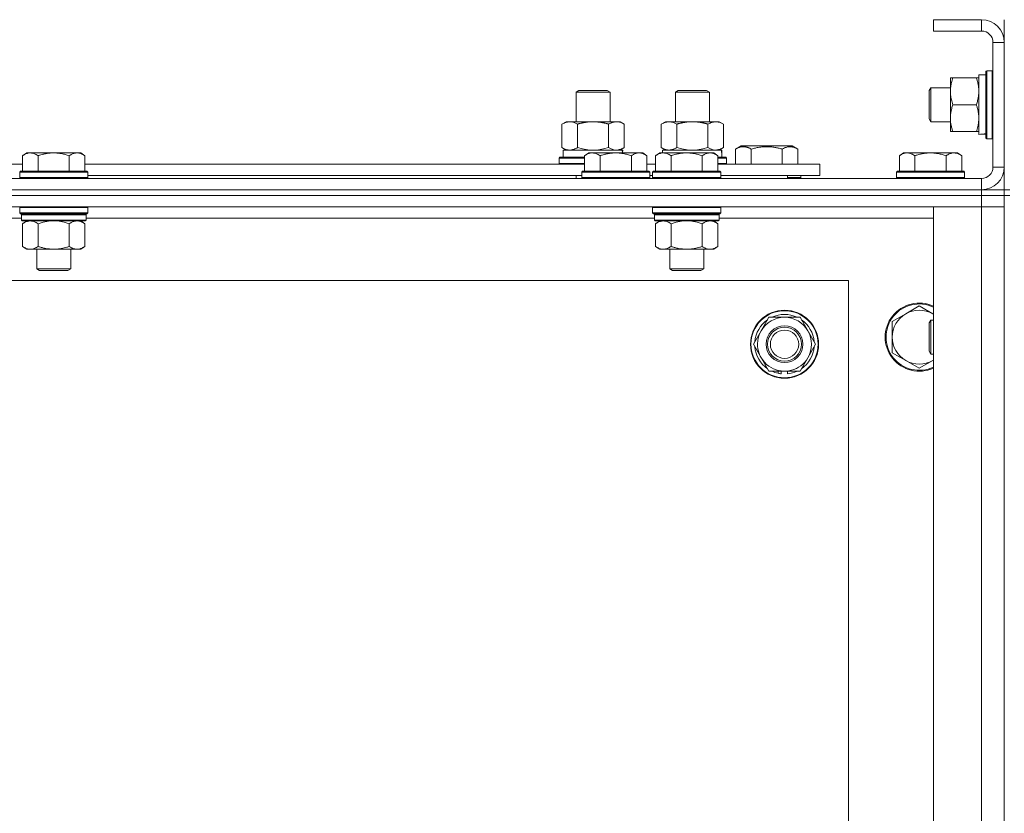
# Model space of a CAD drawing. Units: millimetres. Extents: x -15 to 45992, y -11 to 31500.
# Drawn here: x 32958 to 33305, y 23877 to 24157 of the extents above; entities that cross this region are included whole.
import ezdxf

# ---------------------------------------------------------------- set-up
doc = ezdxf.new("R2010")
doc.units = ezdxf.units.MM
doc.linetypes.add('K5LT_THIN', pattern=[0])
doc.layers.add('R', color=1, linetype='Continuous', true_color=0xff0000)
doc.layers.add('WELDING', color=7, linetype='Continuous', true_color=0xffffff)

msp = doc.modelspace()

# ---------------------------------------------------------------- linework, layer by layer
at = {"layer": 'R', "color": 7, "linetype": 'K5LT_THIN', "lineweight": 18}
for p, q in [((33297.39, 24157.43), (33280.39, 24157.43)), ((33280.39, 24157.43), (33280.39, 24153.43)), ((33297.39, 24157.43), (33297.39, 24153.43)), ((33305.39, 24149.43), (33305.39, 24157.43)), ((33297.39, 24153.43), (33280.39, 24153.43)), ((33301.39, 24105.43), (33301.39, 24149.43)), ((33305.39, 24149.43), (33301.39, 24149.43)), ((33305.39, 24105.43), (33305.39, 24149.43)), ((33296.39, 24116.98), (33296.39, 24137.93)), ((33298.89, 24137.93), (33296.39, 24137.93)), ((33299.19, 24139.43), (33298.89, 24139.26)), ((33298.89, 24115.6), (33298.89, 24139.26)), ((33301.09, 24139.43), (33299.19, 24139.43)), ((33299.19, 24115.43), (33299.19, 24139.43)), ((33301.09, 24139.43), (33301.39, 24139.26)), ((33301.09, 24115.43), (33301.09, 24139.43)), ((33286.39, 24122.68), (33286.39, 24136.93)), ((33286.39, 24136.93), (33287.24, 24136.93)), ((33295.54, 24136.93), (33287.24, 24136.93)), ((33295.54, 24136.93), (33296.39, 24136.93)), ((33154.39, 24131.85), (33155.39, 24132.43)), ((33154.39, 24131.85), (33166.39, 24131.85)), ((33154.39, 24121.43), (33154.39, 24131.85)), ((33155.39, 24132.43), (33165.39, 24132.43)), ((33166.39, 24131.85), (33165.39, 24132.43)), ((33166.39, 24121.43), (33166.39, 24131.85)), ((33189.39, 24131.85), (33190.39, 24132.43)), ((33189.39, 24121.43), (33189.39, 24131.85)), ((33189.39, 24131.85), (33201.39, 24131.85)), ((33190.39, 24132.43), (33200.39, 24132.43)), ((33201.39, 24131.85), (33200.39, 24132.43)), ((33201.39, 24121.43), (33201.39, 24131.85)), ((33279.47, 24133.43), (33278.89, 24132.43)), ((33278.89, 24122.43), (33278.89, 24132.43)), ((33286.39, 24133.43), (33279.47, 24133.43)), ((33279.47, 24121.43), (33279.47, 24133.43)), ((33295.54, 24127.43), (33287.24, 24127.43)), ((33149.42, 24120.58), (33150.89, 24121.43)), ((33149.42, 24112.28), (33149.42, 24120.58)), ((33150.89, 24121.43), (33160.39, 24121.43)), ((33154.9, 24112.28), (33154.9, 24120.58)), ((33160.39, 24121.43), (33169.89, 24121.43)), ((33165.87, 24112.28), (33165.87, 24120.58)), ((33171.36, 24120.58), (33169.89, 24121.43)), ((33171.36, 24112.28), (33171.36, 24120.58)), ((33184.42, 24120.58), (33185.89, 24121.43)), ((33184.42, 24112.28), (33184.42, 24120.58)), ((33185.89, 24121.43), (33195.39, 24121.43)), ((33189.9, 24112.28), (33189.9, 24120.58)), ((33195.39, 24121.43), (33204.89, 24121.43)), ((33200.87, 24112.28), (33200.87, 24120.58)), ((33206.36, 24120.58), (33204.89, 24121.43)), ((33206.36, 24112.28), (33206.36, 24120.58)), ((33279.47, 24121.43), (33278.89, 24122.43)), ((33286.39, 24121.43), (33279.47, 24121.43)), ((33286.39, 24117.93), (33286.39, 24122.68)), ((33287.24, 24117.93), (33286.39, 24117.93)), ((33295.54, 24117.93), (33287.24, 24117.93)), ((33296.39, 24117.93), (33295.54, 24117.93)), ((33297.77, 24117.06), (33298.89, 24116.99)), ((33299.19, 24115.43), (33298.89, 24115.6)), ((33301.09, 24115.43), (33299.19, 24115.43)), ((33301.09, 24115.43), (33301.39, 24115.6)), ((32960.66, 24110.43), (32959.19, 24109.43)), ((32960.66, 24110.43), (32961.94, 24110.43)), ((32961.94, 24110.43), (32970.19, 24110.43)), ((32970.19, 24110.43), (32978.44, 24110.43)), ((32978.44, 24110.43), (32979.72, 24110.43)), ((32979.72, 24110.43), (32981.19, 24109.43)), ((33149.42, 24112.28), (33150.89, 24111.43)), ((33149.89, 24111.43), (33170.63, 24111.43)), ((33149.89, 24108.93), (33149.89, 24111.43)), ((33158.86, 24110.43), (33157.39, 24109.43)), ((33158.86, 24110.43), (33160.14, 24110.43)), ((33160.14, 24110.43), (33168.39, 24110.43)), ((33168.39, 24110.43), (33176.64, 24110.43)), ((33171.36, 24112.28), (33169.89, 24111.43)), ((33170.84, 24111.43), (33170.63, 24111.43)), ((33170.63, 24111.43), (33170.73, 24110.43)), ((33170.84, 24111.43), (33170.78, 24110.43)), ((33176.64, 24110.43), (33177.92, 24110.43)), ((33177.92, 24110.43), (33179.39, 24109.43)), ((33183.86, 24110.43), (33182.39, 24109.43)), ((33183.86, 24110.43), (33185.14, 24110.43)), ((33184.42, 24112.28), (33185.89, 24111.43)), ((33184.89, 24111.43), (33205.63, 24111.43)), ((33184.89, 24110.43), (33184.89, 24111.43)), ((33185.14, 24110.43), (33193.39, 24110.43)), ((33193.39, 24110.43), (33201.64, 24110.43)), ((33201.64, 24110.43), (33202.92, 24110.43)), ((33202.92, 24110.43), (33204.39, 24109.43)), ((33206.36, 24112.28), (33204.89, 24111.43)), ((33205.84, 24111.43), (33205.63, 24111.43)), ((33205.84, 24111.43), (33205.76, 24110.05)), ((33210.65, 24111.78), (33212.65, 24112.93)), ((33210.65, 24111.78), (33210.65, 24106.43)), ((33221.62, 24112.93), (33212.65, 24112.93)), ((33216.14, 24111.78), (33216.14, 24106.43)), ((33230.6, 24112.93), (33221.62, 24112.93)), ((33227.11, 24111.78), (33227.11, 24106.43)), ((33232.59, 24111.78), (33230.6, 24112.93)), ((33232.59, 24111.78), (33232.59, 24106.43)), ((33269.86, 24110.43), (33268.39, 24109.43)), ((33269.86, 24110.43), (33271.14, 24110.43)), ((33271.14, 24110.43), (33279.39, 24110.43)), ((33279.39, 24110.43), (33287.64, 24110.43)), ((33287.64, 24110.43), (33288.92, 24110.43)), ((33288.92, 24110.43), (33290.39, 24109.43)), ((32912.89, 24106.43), (32959.19, 24106.43)), ((32959.19, 24103.93), (32959.19, 24109.43)), ((32964.69, 24103.93), (32964.69, 24109.43)), ((32975.69, 24103.93), (32975.69, 24109.43)), ((32981.19, 24103.93), (32981.19, 24109.43)), ((32981.19, 24106.43), (33157.39, 24106.43)), ((33148.39, 24108.63), (33148.56, 24108.93)), ((33148.39, 24106.73), (33148.39, 24108.63)), ((33148.39, 24108.63), (33157.39, 24108.63)), ((33148.39, 24106.73), (33148.56, 24106.43)), ((33148.39, 24106.73), (33157.39, 24106.73)), ((33148.56, 24108.93), (33157.39, 24108.93)), ((33157.39, 24103.93), (33157.39, 24109.43)), ((33162.89, 24103.93), (33162.89, 24109.43)), ((33173.89, 24103.93), (33173.89, 24109.43)), ((33179.39, 24103.93), (33179.39, 24109.43)), ((33179.39, 24106.43), (33182.39, 24106.43)), ((33182.39, 24103.93), (33182.39, 24109.43)), ((33187.89, 24103.93), (33187.89, 24109.43)), ((33198.89, 24103.93), (33198.89, 24109.43)), ((33204.39, 24103.93), (33204.39, 24109.43)), ((33204.39, 24108.93), (33207.22, 24108.93)), ((33204.39, 24108.63), (33207.39, 24108.63)), ((33204.39, 24106.73), (33207.39, 24106.73)), ((33204.39, 24106.43), (33240.39, 24106.43)), ((33207.39, 24108.63), (33207.22, 24108.93)), ((33207.39, 24106.73), (33207.22, 24106.43)), ((33207.39, 24106.73), (33207.39, 24108.63)), ((33240.39, 24102.43), (33240.39, 24106.43)), ((33268.39, 24103.93), (33268.39, 24109.43)), ((33273.89, 24103.93), (33273.89, 24109.43)), ((33284.89, 24103.93), (33284.89, 24109.43)), ((33290.39, 24103.93), (33290.39, 24109.43)), ((32958.49, 24103.93), (32958.19, 24103.63)), ((32958.19, 24101.73), (32958.19, 24103.63)), ((32958.19, 24103.63), (32970.19, 24103.63)), ((32958.49, 24103.93), (32970.19, 24103.93)), ((32970.19, 24103.93), (32981.89, 24103.93)), ((32970.19, 24103.63), (32982.19, 24103.63)), ((32981.89, 24103.93), (32982.19, 24103.63)), ((32982.19, 24101.73), (32982.19, 24103.63)), ((33156.69, 24103.93), (33156.39, 24103.63)), ((33156.39, 24101.73), (33156.39, 24103.63)), ((33156.39, 24103.63), (33168.39, 24103.63)), ((33156.69, 24103.93), (33168.39, 24103.93)), ((33168.39, 24103.93), (33180.09, 24103.93)), ((33168.39, 24103.63), (33180.39, 24103.63)), ((33180.09, 24103.93), (33180.39, 24103.63)), ((33180.39, 24101.73), (33180.39, 24103.63)), ((33181.69, 24103.93), (33181.39, 24103.63)), ((33181.39, 24101.73), (33181.39, 24103.63)), ((33181.39, 24103.63), (33193.39, 24103.63)), ((33181.69, 24103.93), (33193.39, 24103.93)), ((33193.39, 24103.93), (33205.09, 24103.93)), ((33193.39, 24103.63), (33205.39, 24103.63)), ((33205.09, 24103.93), (33205.39, 24103.63)), ((33205.39, 24101.73), (33205.39, 24103.63)), ((33267.69, 24103.93), (33267.39, 24103.63)), ((33267.39, 24101.73), (33267.39, 24103.63)), ((33267.39, 24103.63), (33279.39, 24103.63)), ((33267.69, 24103.93), (33279.39, 24103.93)), ((33279.39, 24103.93), (33291.09, 24103.93)), ((33279.39, 24103.63), (33291.39, 24103.63)), ((33291.09, 24103.93), (33291.39, 24103.63)), ((33291.39, 24101.73), (33291.39, 24103.63)), ((33305.39, 24105.43), (33301.39, 24105.43)), ((33305.39, 24097.43), (33305.39, 24105.43)), ((31973.39, 24101.43), (33297.39, 24101.43)), ((32958.19, 24101.73), (32958.49, 24101.43)), ((32958.19, 24101.73), (32970.19, 24101.73)), ((32970.19, 24101.73), (32982.19, 24101.73)), ((32982.19, 24101.73), (32981.89, 24101.43)), ((32982.19, 24102.43), (33156.39, 24102.43)), ((33154.39, 24101.43), (33154.39, 24102.43)), ((33156.39, 24101.73), (33156.69, 24101.43)), ((33156.39, 24101.73), (33168.39, 24101.73)), ((33168.39, 24101.73), (33180.39, 24101.73)), ((33180.39, 24101.73), (33180.09, 24101.43)), ((33180.39, 24102.43), (33181.39, 24102.43)), ((33181.39, 24101.73), (33181.69, 24101.43)), ((33181.39, 24101.73), (33193.39, 24101.73)), ((33193.39, 24101.73), (33205.39, 24101.73)), ((33205.39, 24101.73), (33205.09, 24101.43)), ((33205.39, 24102.43), (33240.39, 24102.43)), ((33228.89, 24101.43), (33228.89, 24102.43)), ((33228.89, 24101.43), (33228.89, 24102.43)), ((33228.89, 24101.73), (33233.62, 24101.73)), ((33233.62, 24101.73), (33233.45, 24101.43)), ((33233.62, 24101.73), (33233.62, 24102.43)), ((33267.39, 24101.73), (33267.69, 24101.43)), ((33267.39, 24101.73), (33279.39, 24101.73)), ((33279.39, 24101.73), (33291.39, 24101.73)), ((33291.39, 24101.73), (33291.09, 24101.43)), ((33297.39, 24097.43), (33297.39, 24101.43)), ((33297.39, 24097.43), (31973.39, 24097.43)), ((31973.39, 24097.43), (33297.39, 24097.43)), ((33297.39, 24097.43), (33305.39, 24097.43)), ((33297.39, 24097.43), (33297.39, 24095.43)), ((33307.39, 24097.43), (33305.39, 24097.43)), ((33305.39, 24097.43), (33305.39, 24095.43)), ((33297.39, 24095.43), (31973.39, 24095.43)), ((33297.39, 24095.43), (31973.39, 24095.43)), ((33305.39, 24095.43), (33297.39, 24095.43)), ((33297.39, 24095.43), (33305.39, 24095.43)), ((33297.39, 24095.43), (33297.39, 24091.43)), ((33307.39, 24095.43), (33305.39, 24095.43)), ((33305.39, 23595.43), (33305.39, 24095.43)), ((33297.39, 24091.43), (31973.39, 24091.43)), ((32958.49, 24091.43), (32958.19, 24091.13)), ((32958.19, 24089.23), (32958.19, 24091.13)), ((32958.19, 24091.13), (32970.19, 24091.13)), ((32958.19, 24089.23), (32958.49, 24088.93)), ((32958.19, 24089.23), (32970.19, 24089.23)), ((32958.49, 24088.93), (32970.19, 24088.93)), ((32959.09, 24088.93), (32958.79, 24088.63)), ((32970.19, 24091.13), (32982.19, 24091.13)), ((32970.19, 24089.23), (32982.19, 24089.23)), ((32970.19, 24088.93), (32981.89, 24088.93)), ((32981.29, 24088.93), (32981.59, 24088.63)), ((32981.89, 24091.43), (32982.19, 24091.13)), ((32982.19, 24089.23), (32981.89, 24088.93)), ((32982.19, 24089.23), (32982.19, 24091.13)), ((33181.69, 24091.43), (33181.39, 24091.13)), ((33181.39, 24089.23), (33181.39, 24091.13)), ((33181.39, 24091.13), (33193.39, 24091.13)), ((33181.39, 24089.23), (33181.69, 24088.93)), ((33181.39, 24089.23), (33193.39, 24089.23)), ((33181.69, 24088.93), (33193.39, 24088.93)), ((33182.29, 24088.93), (33181.99, 24088.63)), ((33193.39, 24091.13), (33205.39, 24091.13)), ((33193.39, 24089.23), (33205.39, 24089.23)), ((33193.39, 24088.93), (33205.09, 24088.93)), ((33204.49, 24088.93), (33204.79, 24088.63)), ((33205.09, 24091.43), (33205.39, 24091.13)), ((33205.39, 24089.23), (33205.09, 24088.93)), ((33205.39, 24089.23), (33205.39, 24091.13)), ((33280.39, 24091.43), (33297.39, 24091.43)), ((33280.39, 23599.43), (33280.39, 24091.43)), ((33297.39, 23599.43), (33297.39, 24091.43)), ((33297.39, 24091.43), (33305.39, 24091.43)), ((33305.39, 24091.43), (33297.39, 24091.43)), ((32958.79, 24087.43), (32758.39, 24087.43)), ((32958.79, 24086.73), (32958.79, 24088.63)), ((32958.79, 24088.63), (32981.59, 24088.63)), ((32958.79, 24086.73), (32959.09, 24086.43)), ((32958.79, 24086.73), (32981.59, 24086.73)), ((32959.09, 24086.43), (32981.29, 24086.43)), ((32960.66, 24086.43), (32959.19, 24085.43)), ((32959.19, 24085.43), (32959.19, 24077.43)), ((32964.69, 24085.43), (32964.69, 24077.43)), ((32975.69, 24085.43), (32975.69, 24077.43)), ((32979.72, 24086.43), (32981.19, 24085.43)), ((32981.19, 24085.43), (32981.19, 24077.43)), ((32981.59, 24086.73), (32981.29, 24086.43)), ((32981.59, 24086.73), (32981.59, 24088.63)), ((33181.99, 24087.43), (32981.59, 24087.43)), ((33181.99, 24086.73), (33181.99, 24088.63)), ((33181.99, 24088.63), (33204.79, 24088.63)), ((33181.99, 24086.73), (33182.29, 24086.43)), ((33181.99, 24086.73), (33204.79, 24086.73)), ((33182.29, 24086.43), (33204.49, 24086.43)), ((33183.86, 24086.43), (33182.39, 24085.43)), ((33182.39, 24085.43), (33182.39, 24077.43)), ((33187.89, 24085.43), (33187.89, 24077.43)), ((33198.89, 24085.43), (33198.89, 24077.43)), ((33202.92, 24086.43), (33204.39, 24085.43)), ((33204.39, 24085.43), (33204.39, 24077.43)), ((33204.79, 24086.73), (33204.49, 24086.43)), ((33204.79, 24086.73), (33204.79, 24088.63)), ((33280.39, 24087.43), (33204.79, 24087.43)), ((32960.66, 24076.43), (32959.19, 24077.43)), ((32961.94, 24076.43), (32960.66, 24076.43)), ((32970.19, 24076.43), (32961.94, 24076.43)), ((32964.19, 24069.51), (32964.19, 24076.43)), ((32978.44, 24076.43), (32970.19, 24076.43)), ((32976.19, 24069.51), (32976.19, 24076.43)), ((32979.72, 24076.43), (32978.44, 24076.43)), ((32979.72, 24076.43), (32981.19, 24077.43)), ((33183.86, 24076.43), (33182.39, 24077.43)), ((33185.14, 24076.43), (33183.86, 24076.43)), ((33193.39, 24076.43), (33185.14, 24076.43)), ((33187.39, 24069.51), (33187.39, 24076.43)), ((33201.64, 24076.43), (33193.39, 24076.43)), ((33199.39, 24069.51), (33199.39, 24076.43)), ((33202.92, 24076.43), (33201.64, 24076.43)), ((33202.92, 24076.43), (33204.39, 24077.43)), ((32965.19, 24068.93), (32964.19, 24069.51)), ((32964.19, 24069.51), (32970.19, 24069.51)), ((32965.19, 24068.93), (32970.19, 24068.93)), ((32970.19, 24069.51), (32976.19, 24069.51)), ((32970.19, 24068.93), (32975.19, 24068.93)), ((32975.19, 24068.93), (32976.19, 24069.51)), ((33188.39, 24068.93), (33187.39, 24069.51)), ((33187.39, 24069.51), (33193.39, 24069.51)), ((33188.39, 24068.93), (33193.39, 24068.93)), ((33193.39, 24069.51), (33199.39, 24069.51)), ((33193.39, 24068.93), (33198.39, 24068.93)), ((33198.39, 24068.93), (33199.39, 24069.51)), ((33250.39, 24065.43), (32020.39, 24065.43)), ((33250.39, 23625.43), (33250.39, 24065.43)), ((33275.39, 24056.43), (33270.63, 24053.68)), ((33280.15, 24053.68), (33275.39, 24056.43)), ((33219.66, 24047.68), (33222.4, 24052.43)), ((33222.4, 24052.43), (33233.37, 24052.43)), ((33233.37, 24052.43), (33238.86, 24042.93)), ((33270.63, 24053.68), (33265.86, 24050.93)), ((33265.86, 24050.93), (33265.86, 24045.43)), ((33279.47, 24051.43), (33278.89, 24050.43)), ((33280.39, 24051.43), (33279.47, 24051.43)), ((33279.47, 24039.43), (33279.47, 24051.43)), ((33216.92, 24042.93), (33219.66, 24047.68)), ((33278.89, 24040.43), (33278.89, 24050.43)), ((33265.86, 24045.43), (33265.86, 24039.93)), ((33222.4, 24033.43), (33216.92, 24042.93)), ((33238.86, 24042.93), (33236.12, 24038.18)), ((33279.47, 24039.43), (33278.89, 24040.43)), ((33236.12, 24038.18), (33233.37, 24033.43)), ((33265.86, 24039.93), (33270.63, 24037.18)), ((33270.63, 24037.18), (33275.39, 24034.43)), ((33275.39, 24034.43), (33280.15, 24037.18)), ((33280.39, 24039.43), (33279.47, 24039.43)), ((33233.37, 24033.43), (33222.4, 24033.43)), ((33225.59, 24033.43), (33225.59, 24032.69)), ((33226.76, 24033.43), (33226.76, 24032.49)), ((33228.9, 24032.48), (33228.9, 24033.43))]:
    msp.add_line(p, q, dxfattribs=at)
for radius in [12, 11.83, 6.5, 6, 5]:
    msp.add_circle((33227.89, 24042.93), radius, dxfattribs=at)
for centre, radius, start, end in [((33297.39, 24149.43), 8, 0, 90), ((33297.39, 24149.43), 4, 0, 90), ((33297.39, 24105.43), 8, 270, 0), ((33297.39, 24105.43), 4, 270, 0), ((33275.39, 24045.43), 12, 65.3757, 294.6243), ((33275.39, 24045.43), 11.7, 64.7005, 295.2995), ((33275.39, 24045.43), 9.53, 60, 120), ((33227.89, 24042.93), 10.5, 124.7912, 175.2088), ((33227.89, 24042.93), 9.5, 330, 150), ((33227.89, 24042.93), 10.5, 64.7912, 115.2088), ((33227.89, 24042.93), 10.5, 4.7912, 55.2088), ((33275.39, 24045.43), 9.53, 120, 180), ((33275.39, 24045.43), 9.53, 58.3409, 60), ((33227.89, 24042.93), 9.5, 150, 330), ((33275.39, 24045.43), 9.53, 180, 240), ((33227.89, 24042.93), 10.5, 184.7912, 235.2088), ((33227.89, 24042.93), 10.5, 304.7912, 355.2088), ((33275.39, 24045.43), 9.53, 240, 300), ((33275.39, 24045.43), 9.53, 300, 301.6591), ((33227.89, 24042.93), 10.5, 244.7912, 257.3589), ((33227.89, 24042.93), 10.5, 275.5324, 295.2088), ((33227.89, 24042.93), 10.5, 257.3589, 263.8105)]:
    msp.add_arc(centre, radius, start, end, dxfattribs=at)
for centre, major_axis, start_param, end_param in [((33294.22, 24127.43), (-22.52, 0), 1.667355, 1.779747), ((33195.39, 24106.5), (0, 22.52), -1.46277, -1.350168)]:
    msp.add_ellipse(centre, major_axis=major_axis, ratio=0.466308, start_param=start_param, end_param=end_param, dxfattribs=at)
at = {"layer": 'WELDING', "color": 7, "linetype": 'K5LT_THIN', "lineweight": 18}
for p, q in [((33154.9, 24112.28), (33156.7, 24111.83)), ((33156.7, 24111.83), (33158.54, 24111.53)), ((33158.54, 24111.53), (33160.39, 24111.43)), ((33160.39, 24111.43), (33162.24, 24111.53)), ((33162.24, 24111.53), (33164.07, 24111.83)), ((33164.07, 24111.83), (33165.87, 24112.28)), ((33165.87, 24112.28), (33166.77, 24111.83)), ((33166.77, 24111.83), (33167.69, 24111.53)), ((33167.69, 24111.53), (33168.62, 24111.43)), ((33189.9, 24112.28), (33191.7, 24111.83)), ((33191.7, 24111.83), (33193.54, 24111.53)), ((33193.54, 24111.53), (33195.39, 24111.43)), ((33195.39, 24111.43), (33197.24, 24111.53)), ((33197.24, 24111.53), (33199.07, 24111.83)), ((33199.07, 24111.83), (33200.87, 24112.28)), ((33200.87, 24112.28), (33201.77, 24111.83)), ((33201.77, 24111.83), (33202.69, 24111.53)), ((33202.69, 24111.53), (33203.62, 24111.43)), ((32964.69, 24085.43), (32966.48, 24085.96)), ((32966.48, 24085.96), (32968.32, 24086.31)), ((32968.32, 24086.31), (32970.19, 24086.43)), ((32970.19, 24086.43), (32972.06, 24086.31)), ((32972.06, 24086.31), (32973.89, 24085.96)), ((32973.89, 24085.96), (32975.69, 24085.43)), ((33187.89, 24085.43), (33189.68, 24085.96)), ((33189.68, 24085.96), (33191.52, 24086.31)), ((33191.52, 24086.31), (33193.39, 24086.43)), ((33193.39, 24086.43), (33195.26, 24086.31)), ((33195.26, 24086.31), (33197.09, 24085.96)), ((33197.09, 24085.96), (33198.89, 24085.43)), ((33280.39, 24053.54), (33280.15, 24053.68)), ((33280.15, 24037.18), (33280.39, 24037.32))]:
    msp.add_line(p, q, dxfattribs=at)
for points, knots in [([(33287.24, 24136.93), (33287.05, 24136.37), (33286.81, 24135.56), (33286.61, 24134.56), (33286.51, 24133.96), (33286.45, 24133.44), (33286.4, 24132.85), (33286.38, 24132.23), (33286.4, 24131.62), (33286.43, 24131.17), (33286.48, 24130.67), (33286.56, 24130.03), (33286.79, 24128.89), (33287.04, 24128.01), (33287.24, 24127.43)], [0, 0, 0, 0, 2.72415, 3.912285, 4.716446, 5.530362, 6.353984, 7.500189, 8.40607, 9.211142, 9.605533, 10.761675, 12.184093, 15, 15, 15, 15]), ([(33296.39, 24132.18), (33296.39, 24132.4), (33296.38, 24132.83), (33296.33, 24133.47), (33296.25, 24134.1), (33296.11, 24134.91), (33295.88, 24135.85), (33295.66, 24136.58), (33295.54, 24136.93)], [0, 0, 0, 0, 1.192024, 2.404251, 3.60809, 4.765234, 6.955738, 9, 9, 9, 9]), ([(33295.54, 24127.43), (33295.71, 24127.93), (33295.93, 24128.69), (33296.14, 24129.66), (33296.26, 24130.33), (33296.33, 24130.94), (33296.38, 24131.56), (33296.39, 24131.98), (33296.39, 24132.18)], [0, 0, 0, 0, 2.905563, 4.375924, 5.511195, 6.679161, 7.850161, 9, 9, 9, 9]), ([(33287.24, 24127.43), (33287.09, 24127), (33286.87, 24126.26), (33286.64, 24125.25), (33286.5, 24124.43), (33286.42, 24123.69), (33286.39, 24123.11), (33286.39, 24122.78), (33286.39, 24122.68)], [0, 0, 0, 0, 2.494996, 4.309231, 5.73815, 7.133977, 8.472011, 9, 9, 9, 9]), ([(33296.39, 24122.68), (33296.39, 24123.01), (33296.37, 24123.54), (33296.28, 24124.39), (33296.13, 24125.3), (33295.88, 24126.35), (33295.66, 24127.08), (33295.54, 24127.43)], [0, 0, 0, 0, 1.597458, 2.676777, 4.235764, 6.182879, 8, 8, 8, 8]), ([(33154.9, 24120.58), (33154.58, 24120.77), (33154.11, 24121.01), (33153.54, 24121.21), (33153.19, 24121.31), (33152.89, 24121.37), (33152.55, 24121.42), (33152.19, 24121.44), (33151.84, 24121.42), (33151.53, 24121.39), (33151.19, 24121.32), (33150.75, 24121.2), (33150.14, 24120.97), (33149.67, 24120.73), (33149.42, 24120.58)], [0, 0, 0, 0, 2.72415, 3.912285, 4.716446, 5.530362, 6.353984, 7.500189, 8.40607, 9.211142, 9.998759, 11.128707, 12.847273, 15, 15, 15, 15]), ([(33160.39, 24121.43), (33160.21, 24121.43), (33159.84, 24121.43), (33159.29, 24121.4), (33158.73, 24121.35), (33158.25, 24121.3), (33157.89, 24121.25), (33157.66, 24121.21), (33157.49, 24121.18), (33157.31, 24121.15), (33157.14, 24121.12), (33156.97, 24121.09), (33156.77, 24121.05), (33156.56, 24121), (33156.24, 24120.93), (33155.92, 24120.86), (33155.61, 24120.78), (33155.37, 24120.71), (33155.14, 24120.65), (33154.98, 24120.61), (33154.9, 24120.58)], [0, 0, 0, 0, 0.426692, 0.853385, 1.280077, 1.70677, 1.976977, 2.112081, 2.247185, 2.382289, 2.517392, 2.652496, 2.7876, 2.975699, 3.163798, 3.539996, 3.728096, 3.916195, 4.104294, 4.292393, 4.292393, 4.292393, 4.292393]), ([(33165.87, 24120.58), (33165.81, 24120.6), (33165.69, 24120.64), (33165.51, 24120.69), (33165.32, 24120.74), (33165.08, 24120.8), (33164.77, 24120.88), (33164.43, 24120.96), (33164.12, 24121.02), (33163.84, 24121.08), (33163.61, 24121.12), (33163.43, 24121.16), (33163.21, 24121.19), (33162.93, 24121.24), (33162.57, 24121.29), (33162.2, 24121.33), (33161.72, 24121.38), (33161.23, 24121.41), (33160.75, 24121.43), (33160.51, 24121.43), (33160.39, 24121.43)], [0, 0, 0, 0, 0.14736, 0.294719, 0.442079, 0.589439, 0.884158, 1.178877, 1.396237, 1.613598, 1.830958, 1.939638, 2.048318, 2.328827, 2.609337, 2.889846, 3.170356, 3.731374, 4.011884, 4.292393, 4.292393, 4.292393, 4.292393]), ([(33171.36, 24120.58), (33171.04, 24120.77), (33170.56, 24121.01), (33169.99, 24121.21), (33169.65, 24121.31), (33169.35, 24121.37), (33169, 24121.42), (33168.65, 24121.44), (33168.29, 24121.42), (33167.98, 24121.39), (33167.65, 24121.32), (33167.2, 24121.2), (33166.59, 24120.97), (33166.13, 24120.73), (33165.87, 24120.58)], [0, 0, 0, 0, 2.72415, 3.912285, 4.716446, 5.530362, 6.353984, 7.500189, 8.40607, 9.211142, 9.998759, 11.128707, 12.847273, 15, 15, 15, 15]), ([(33189.9, 24120.58), (33189.58, 24120.77), (33189.11, 24121.01), (33188.54, 24121.21), (33188.19, 24121.31), (33187.89, 24121.37), (33187.55, 24121.42), (33187.19, 24121.44), (33186.84, 24121.42), (33186.53, 24121.39), (33186.19, 24121.32), (33185.75, 24121.2), (33185.14, 24120.97), (33184.67, 24120.73), (33184.42, 24120.58)], [0, 0, 0, 0, 2.72415, 3.912285, 4.716446, 5.530362, 6.353984, 7.500189, 8.40607, 9.211142, 9.998759, 11.128707, 12.847273, 15, 15, 15, 15]), ([(33195.39, 24121.43), (33195.21, 24121.43), (33194.84, 24121.43), (33194.29, 24121.4), (33193.73, 24121.35), (33193.25, 24121.3), (33192.89, 24121.25), (33192.66, 24121.21), (33192.49, 24121.18), (33192.31, 24121.15), (33192.14, 24121.12), (33191.97, 24121.09), (33191.77, 24121.05), (33191.56, 24121), (33191.24, 24120.93), (33190.92, 24120.86), (33190.61, 24120.78), (33190.37, 24120.71), (33190.14, 24120.65), (33189.98, 24120.61), (33189.9, 24120.58)], [0, 0, 0, 0, 0.426692, 0.853385, 1.280077, 1.70677, 1.976977, 2.112081, 2.247185, 2.382289, 2.517392, 2.652496, 2.7876, 2.975699, 3.163798, 3.539996, 3.728096, 3.916195, 4.104294, 4.292393, 4.292393, 4.292393, 4.292393]), ([(33200.87, 24120.58), (33200.81, 24120.6), (33200.69, 24120.64), (33200.51, 24120.69), (33200.32, 24120.74), (33200.08, 24120.8), (33199.77, 24120.88), (33199.43, 24120.96), (33199.12, 24121.02), (33198.84, 24121.08), (33198.61, 24121.12), (33198.43, 24121.16), (33198.21, 24121.19), (33197.93, 24121.24), (33197.57, 24121.29), (33197.2, 24121.33), (33196.72, 24121.38), (33196.23, 24121.41), (33195.75, 24121.43), (33195.51, 24121.43), (33195.39, 24121.43)], [0, 0, 0, 0, 0.14736, 0.294719, 0.442079, 0.589439, 0.884158, 1.178877, 1.396237, 1.613598, 1.830958, 1.939638, 2.048318, 2.328827, 2.609337, 2.889846, 3.170356, 3.731374, 4.011884, 4.292393, 4.292393, 4.292393, 4.292393]), ([(33206.36, 24120.58), (33206.04, 24120.77), (33205.56, 24121.01), (33204.99, 24121.21), (33204.65, 24121.31), (33204.35, 24121.37), (33204, 24121.42), (33203.65, 24121.44), (33203.29, 24121.42), (33202.98, 24121.39), (33202.65, 24121.32), (33202.2, 24121.2), (33201.59, 24120.97), (33201.13, 24120.73), (33200.87, 24120.58)], [0, 0, 0, 0, 2.72415, 3.912285, 4.716446, 5.530362, 6.353984, 7.500189, 8.40607, 9.211142, 9.998759, 11.128707, 12.847273, 15, 15, 15, 15]), ([(33286.39, 24122.68), (33286.39, 24122.37), (33286.41, 24121.76), (33286.5, 24121), (33286.64, 24120.13), (33286.85, 24119.16), (33287.1, 24118.34), (33287.24, 24117.93)], [0, 0, 0, 0, 1.523216, 3.057663, 3.814901, 5.878539, 8, 8, 8, 8]), ([(33295.54, 24117.93), (33295.73, 24118.51), (33295.98, 24119.35), (33296.2, 24120.46), (33296.31, 24121.19), (33296.37, 24121.93), (33296.39, 24122.41), (33296.39, 24122.68)], [0, 0, 0, 0, 3.005828, 4.318193, 5.5895, 6.632109, 8, 8, 8, 8]), ([(32959.19, 24109.43), (32959.37, 24109.56), (32959.66, 24109.73), (32960.12, 24109.98), (32960.54, 24110.17), (32961, 24110.31), (32961.39, 24110.4), (32961.71, 24110.43), (32961.88, 24110.43), (32961.94, 24110.43)], [0, 0, 0, 0, 2.066603, 3.173746, 5.147824, 6.604769, 8.158967, 9.382212, 10, 10, 10, 10]), ([(32961.94, 24110.43), (32962.07, 24110.43), (32962.32, 24110.42), (32962.71, 24110.35), (32963.15, 24110.24), (32963.57, 24110.07), (32964.1, 24109.81), (32964.45, 24109.59), (32964.69, 24109.43)], [0, 0, 0, 0, 1.223859, 2.39982, 3.845706, 5.448847, 6.557806, 9, 9, 9, 9]), ([(32964.69, 24109.43), (32964.77, 24109.46), (32964.98, 24109.53), (32965.44, 24109.67), (32966.2, 24109.9), (32967.07, 24110.1), (32967.92, 24110.25), (32968.63, 24110.35), (32969.39, 24110.42), (32969.92, 24110.43), (32970.19, 24110.43)], [0, 0, 0, 0, 1.170005, 3.120015, 6.630031, 12.279253, 15.436318, 18.593383, 22.296691, 26, 26, 26, 26]), ([(32970.19, 24110.43), (32970.44, 24110.43), (32970.95, 24110.42), (32971.66, 24110.36), (32972.32, 24110.28), (32973.18, 24110.13), (32974.07, 24109.93), (32974.99, 24109.66), (32975.46, 24109.51), (32975.69, 24109.43)], [0, 0, 0, 0, 3.52154, 7.04308, 9.904366, 12.765651, 19.140348, 22.570174, 26, 26, 26, 26]), ([(32975.69, 24109.43), (32975.87, 24109.56), (32976.16, 24109.73), (32976.62, 24109.98), (32977.04, 24110.17), (32977.5, 24110.31), (32977.89, 24110.4), (32978.21, 24110.43), (32978.38, 24110.43), (32978.44, 24110.43)], [0, 0, 0, 0, 2.066603, 3.173746, 5.147824, 6.604769, 8.158967, 9.382212, 10, 10, 10, 10]), ([(32978.44, 24110.43), (32978.57, 24110.43), (32978.82, 24110.42), (32979.21, 24110.35), (32979.65, 24110.24), (32980.07, 24110.07), (32980.6, 24109.81), (32980.95, 24109.59), (32981.19, 24109.43)], [0, 0, 0, 0, 1.223859, 2.39982, 3.845706, 5.448847, 6.557806, 9, 9, 9, 9]), ([(33149.42, 24112.28), (33149.71, 24112.11), (33150.14, 24111.89), (33150.7, 24111.68), (33151.09, 24111.56), (33151.45, 24111.49), (33151.81, 24111.44), (33152.04, 24111.43), (33152.16, 24111.43)], [0, 0, 0, 0, 2.905563, 4.375924, 5.511195, 6.679161, 7.850161, 9, 9, 9, 9]), ([(33152.16, 24111.43), (33152.29, 24111.43), (33152.53, 24111.44), (33152.91, 24111.49), (33153.27, 24111.57), (33153.74, 24111.71), (33154.28, 24111.94), (33154.7, 24112.16), (33154.9, 24112.28)], [0, 0, 0, 0, 1.192024, 2.404251, 3.60809, 4.765234, 6.955738, 9, 9, 9, 9]), ([(33157.39, 24109.43), (33157.57, 24109.56), (33157.86, 24109.73), (33158.32, 24109.98), (33158.74, 24110.17), (33159.2, 24110.31), (33159.59, 24110.4), (33159.91, 24110.43), (33160.08, 24110.43), (33160.14, 24110.43)], [0, 0, 0, 0, 2.066603, 3.173746, 5.147824, 6.604769, 8.158967, 9.382212, 10, 10, 10, 10]), ([(33160.14, 24110.43), (33160.27, 24110.43), (33160.52, 24110.42), (33160.91, 24110.35), (33161.35, 24110.24), (33161.77, 24110.07), (33162.3, 24109.81), (33162.65, 24109.59), (33162.89, 24109.43)], [0, 0, 0, 0, 1.223859, 2.39982, 3.845706, 5.448847, 6.557806, 9, 9, 9, 9]), ([(33162.89, 24109.43), (33162.97, 24109.46), (33163.18, 24109.53), (33163.64, 24109.67), (33164.4, 24109.9), (33165.27, 24110.1), (33166.12, 24110.25), (33166.83, 24110.35), (33167.59, 24110.42), (33168.12, 24110.43), (33168.39, 24110.43)], [0, 0, 0, 0, 1.170005, 3.120015, 6.630031, 12.279253, 15.436318, 18.593383, 22.296691, 26, 26, 26, 26]), ([(33168.39, 24110.43), (33168.64, 24110.43), (33169.15, 24110.42), (33169.86, 24110.36), (33170.52, 24110.28), (33171.38, 24110.13), (33172.27, 24109.93), (33173.19, 24109.66), (33173.66, 24109.51), (33173.89, 24109.43)], [0, 0, 0, 0, 3.52154, 7.04308, 9.904366, 12.765651, 19.140348, 22.570174, 26, 26, 26, 26]), ([(33168.62, 24111.43), (33168.74, 24111.43), (33168.99, 24111.44), (33169.36, 24111.49), (33169.73, 24111.57), (33170.19, 24111.71), (33170.73, 24111.94), (33171.16, 24112.16), (33171.36, 24112.28)], [0, 0, 0, 0, 1.192024, 2.404251, 3.60809, 4.765234, 6.955738, 9, 9, 9, 9]), ([(33173.89, 24109.43), (33174.07, 24109.56), (33174.36, 24109.73), (33174.82, 24109.98), (33175.24, 24110.17), (33175.7, 24110.31), (33176.09, 24110.4), (33176.41, 24110.43), (33176.58, 24110.43), (33176.64, 24110.43)], [0, 0, 0, 0, 2.066603, 3.173746, 5.147824, 6.604769, 8.158967, 9.382212, 10, 10, 10, 10]), ([(33176.64, 24110.43), (33176.77, 24110.43), (33177.02, 24110.42), (33177.41, 24110.35), (33177.85, 24110.24), (33178.27, 24110.07), (33178.8, 24109.81), (33179.15, 24109.59), (33179.39, 24109.43)], [0, 0, 0, 0, 1.223859, 2.39982, 3.845706, 5.448847, 6.557806, 9, 9, 9, 9]), ([(33182.39, 24109.43), (33182.57, 24109.56), (33182.86, 24109.73), (33183.32, 24109.98), (33183.74, 24110.17), (33184.2, 24110.31), (33184.59, 24110.4), (33184.91, 24110.43), (33185.08, 24110.43), (33185.14, 24110.43)], [0, 0, 0, 0, 2.066603, 3.173746, 5.147824, 6.604769, 8.158967, 9.382212, 10, 10, 10, 10]), ([(33184.42, 24112.28), (33184.71, 24112.11), (33185.14, 24111.89), (33185.7, 24111.68), (33186.09, 24111.56), (33186.45, 24111.49), (33186.81, 24111.44), (33187.04, 24111.43), (33187.16, 24111.43)], [0, 0, 0, 0, 2.905563, 4.375924, 5.511195, 6.679161, 7.850161, 9, 9, 9, 9]), ([(33185.14, 24110.43), (33185.27, 24110.43), (33185.52, 24110.42), (33185.91, 24110.35), (33186.35, 24110.24), (33186.77, 24110.07), (33187.3, 24109.81), (33187.65, 24109.59), (33187.89, 24109.43)], [0, 0, 0, 0, 1.223859, 2.39982, 3.845706, 5.448847, 6.557806, 9, 9, 9, 9]), ([(33187.16, 24111.43), (33187.29, 24111.43), (33187.53, 24111.44), (33187.91, 24111.49), (33188.27, 24111.57), (33188.74, 24111.71), (33189.28, 24111.94), (33189.7, 24112.16), (33189.9, 24112.28)], [0, 0, 0, 0, 1.192024, 2.404251, 3.60809, 4.765234, 6.955738, 9, 9, 9, 9]), ([(33187.89, 24109.43), (33187.97, 24109.46), (33188.18, 24109.53), (33188.64, 24109.67), (33189.4, 24109.9), (33190.27, 24110.1), (33191.12, 24110.25), (33191.83, 24110.35), (33192.59, 24110.42), (33193.12, 24110.43), (33193.39, 24110.43)], [0, 0, 0, 0, 1.170005, 3.120015, 6.630031, 12.279253, 15.436318, 18.593383, 22.296691, 26, 26, 26, 26]), ([(33193.39, 24110.43), (33193.64, 24110.43), (33194.15, 24110.42), (33194.86, 24110.36), (33195.52, 24110.28), (33196.38, 24110.13), (33197.27, 24109.93), (33198.19, 24109.66), (33198.66, 24109.51), (33198.89, 24109.43)], [0, 0, 0, 0, 3.52154, 7.04308, 9.904366, 12.765651, 19.140348, 22.570174, 26, 26, 26, 26]), ([(33198.89, 24109.43), (33199.07, 24109.56), (33199.36, 24109.73), (33199.82, 24109.98), (33200.24, 24110.17), (33200.7, 24110.31), (33201.09, 24110.4), (33201.41, 24110.43), (33201.58, 24110.43), (33201.64, 24110.43)], [0, 0, 0, 0, 2.066603, 3.173746, 5.147824, 6.604769, 8.158967, 9.382212, 10, 10, 10, 10]), ([(33201.64, 24110.43), (33201.77, 24110.43), (33202.02, 24110.42), (33202.41, 24110.35), (33202.85, 24110.24), (33203.27, 24110.07), (33203.8, 24109.81), (33204.15, 24109.59), (33204.39, 24109.43)], [0, 0, 0, 0, 1.223859, 2.39982, 3.845706, 5.448847, 6.557806, 9, 9, 9, 9]), ([(33203.62, 24111.43), (33203.74, 24111.43), (33203.99, 24111.44), (33204.36, 24111.49), (33204.73, 24111.57), (33205.19, 24111.71), (33205.73, 24111.94), (33206.16, 24112.16), (33206.36, 24112.28)], [0, 0, 0, 0, 1.192024, 2.404251, 3.60809, 4.765234, 6.955738, 9, 9, 9, 9]), ([(33216.14, 24111.78), (33215.81, 24111.97), (33215.42, 24112.17), (33214.92, 24112.35), (33214.66, 24112.44), (33214.38, 24112.51), (33214.1, 24112.57), (33213.77, 24112.61), (33213.42, 24112.63), (33213.06, 24112.62), (33212.74, 24112.58), (33212.39, 24112.51), (33211.96, 24112.39), (33211.36, 24112.16), (33210.91, 24111.93), (33210.65, 24111.78)], [0, 0, 0, 0, 2.912728, 3.529104, 4.366059, 5.20805, 5.90491, 6.841792, 7.999747, 8.992853, 9.878966, 10.753647, 12.031595, 13.665019, 16, 16, 16, 16]), ([(33221.62, 24112.63), (33221.34, 24112.63), (33220.77, 24112.61), (33219.92, 24112.55), (33219.07, 24112.44), (33218.1, 24112.27), (33217.12, 24112.05), (33216.43, 24111.86), (33216.14, 24111.78)], [0, 0, 0, 0, 3.829997, 7.659995, 11.489992, 15.319989, 20.90052, 24.973438, 24.973438, 24.973438, 24.973438]), ([(33227.11, 24111.78), (33227.02, 24111.8), (33226.78, 24111.87), (33226.3, 24112), (33225.53, 24112.19), (33224.66, 24112.36), (33223.81, 24112.49), (33223.08, 24112.57), (33222.35, 24112.62), (33221.87, 24112.63), (33221.62, 24112.63)], [0, 0, 0, 0, 1.235584, 3.294892, 6.795714, 11.875088, 15.149676, 18.424263, 21.698851, 24.973438, 24.973438, 24.973438, 24.973438]), ([(33232.59, 24111.78), (33232.27, 24111.97), (33231.87, 24112.17), (33231.37, 24112.35), (33231.11, 24112.44), (33230.84, 24112.51), (33230.55, 24112.57), (33230.23, 24112.61), (33229.87, 24112.63), (33229.52, 24112.62), (33229.2, 24112.58), (33228.85, 24112.51), (33228.41, 24112.39), (33227.81, 24112.16), (33227.37, 24111.93), (33227.11, 24111.78)], [0, 0, 0, 0, 2.912728, 3.529104, 4.366059, 5.20805, 5.90491, 6.841792, 7.999747, 8.992853, 9.878966, 10.753647, 12.031595, 13.665019, 16, 16, 16, 16]), ([(33268.39, 24109.43), (33268.57, 24109.56), (33268.86, 24109.73), (33269.32, 24109.98), (33269.74, 24110.17), (33270.2, 24110.31), (33270.59, 24110.4), (33270.91, 24110.43), (33271.08, 24110.43), (33271.14, 24110.43)], [0, 0, 0, 0, 2.066603, 3.173746, 5.147824, 6.604769, 8.158967, 9.382212, 10, 10, 10, 10]), ([(33271.14, 24110.43), (33271.27, 24110.43), (33271.52, 24110.42), (33271.91, 24110.35), (33272.35, 24110.24), (33272.77, 24110.07), (33273.3, 24109.81), (33273.65, 24109.59), (33273.89, 24109.43)], [0, 0, 0, 0, 1.223859, 2.39982, 3.845706, 5.448847, 6.557806, 9, 9, 9, 9]), ([(33273.89, 24109.43), (33273.97, 24109.46), (33274.18, 24109.53), (33274.64, 24109.67), (33275.4, 24109.9), (33276.27, 24110.1), (33277.12, 24110.25), (33277.83, 24110.35), (33278.59, 24110.42), (33279.12, 24110.43), (33279.39, 24110.43)], [0, 0, 0, 0, 1.170005, 3.120015, 6.630031, 12.279253, 15.436318, 18.593383, 22.296691, 26, 26, 26, 26]), ([(33279.39, 24110.43), (33279.64, 24110.43), (33280.15, 24110.42), (33280.86, 24110.36), (33281.52, 24110.28), (33282.38, 24110.13), (33283.27, 24109.93), (33284.19, 24109.66), (33284.66, 24109.51), (33284.89, 24109.43)], [0, 0, 0, 0, 3.52154, 7.04308, 9.904366, 12.765651, 19.140348, 22.570174, 26, 26, 26, 26]), ([(33284.89, 24109.43), (33285.07, 24109.56), (33285.36, 24109.73), (33285.82, 24109.98), (33286.24, 24110.17), (33286.7, 24110.31), (33287.09, 24110.4), (33287.41, 24110.43), (33287.58, 24110.43), (33287.64, 24110.43)], [0, 0, 0, 0, 2.066603, 3.173746, 5.147824, 6.604769, 8.158967, 9.382212, 10, 10, 10, 10]), ([(33287.64, 24110.43), (33287.77, 24110.43), (33288.02, 24110.42), (33288.41, 24110.35), (33288.85, 24110.24), (33289.27, 24110.07), (33289.8, 24109.81), (33290.15, 24109.59), (33290.39, 24109.43)], [0, 0, 0, 0, 1.223859, 2.39982, 3.845706, 5.448847, 6.557806, 9, 9, 9, 9]), ([(32959.19, 24085.43), (32959.37, 24085.56), (32959.66, 24085.73), (32960.12, 24085.98), (32960.54, 24086.17), (32961, 24086.31), (32961.39, 24086.4), (32961.71, 24086.43), (32961.88, 24086.43), (32961.94, 24086.43)], [0, 0, 0, 0, 2.066603, 3.173746, 5.147824, 6.604769, 8.158967, 9.382212, 10, 10, 10, 10]), ([(32961.94, 24086.43), (32962.07, 24086.43), (32962.32, 24086.42), (32962.71, 24086.35), (32963.15, 24086.24), (32963.57, 24086.07), (32964.1, 24085.81), (32964.45, 24085.59), (32964.69, 24085.43)], [0, 0, 0, 0, 1.223859, 2.39982, 3.845706, 5.448847, 6.557806, 9, 9, 9, 9]), ([(32975.69, 24085.43), (32975.87, 24085.56), (32976.16, 24085.73), (32976.62, 24085.98), (32977.04, 24086.17), (32977.5, 24086.31), (32977.89, 24086.4), (32978.21, 24086.43), (32978.38, 24086.43), (32978.44, 24086.43)], [0, 0, 0, 0, 2.066603, 3.173746, 5.147824, 6.604769, 8.158967, 9.382212, 10, 10, 10, 10]), ([(32978.44, 24086.43), (32978.57, 24086.43), (32978.82, 24086.42), (32979.21, 24086.35), (32979.65, 24086.24), (32980.07, 24086.07), (32980.6, 24085.81), (32980.95, 24085.59), (32981.19, 24085.43)], [0, 0, 0, 0, 1.223859, 2.39982, 3.845706, 5.448847, 6.557806, 9, 9, 9, 9]), ([(33182.39, 24085.43), (33182.57, 24085.56), (33182.86, 24085.73), (33183.32, 24085.98), (33183.74, 24086.17), (33184.2, 24086.31), (33184.59, 24086.4), (33184.91, 24086.43), (33185.08, 24086.43), (33185.14, 24086.43)], [0, 0, 0, 0, 2.066603, 3.173746, 5.147824, 6.604769, 8.158967, 9.382212, 10, 10, 10, 10]), ([(33185.14, 24086.43), (33185.27, 24086.43), (33185.52, 24086.42), (33185.91, 24086.35), (33186.35, 24086.24), (33186.77, 24086.07), (33187.3, 24085.81), (33187.65, 24085.59), (33187.89, 24085.43)], [0, 0, 0, 0, 1.223859, 2.39982, 3.845706, 5.448847, 6.557806, 9, 9, 9, 9]), ([(33198.89, 24085.43), (33199.07, 24085.56), (33199.36, 24085.73), (33199.82, 24085.98), (33200.24, 24086.17), (33200.7, 24086.31), (33201.09, 24086.4), (33201.41, 24086.43), (33201.58, 24086.43), (33201.64, 24086.43)], [0, 0, 0, 0, 2.066603, 3.173746, 5.147824, 6.604769, 8.158967, 9.382212, 10, 10, 10, 10]), ([(33201.64, 24086.43), (33201.77, 24086.43), (33202.02, 24086.42), (33202.41, 24086.35), (33202.85, 24086.24), (33203.27, 24086.07), (33203.8, 24085.81), (33204.15, 24085.59), (33204.39, 24085.43)], [0, 0, 0, 0, 1.223859, 2.39982, 3.845706, 5.448847, 6.557806, 9, 9, 9, 9]), ([(32961.94, 24076.43), (32961.81, 24076.43), (32961.56, 24076.45), (32961.16, 24076.51), (32960.73, 24076.63), (32960.3, 24076.8), (32959.78, 24077.05), (32959.43, 24077.27), (32959.19, 24077.43)], [0, 0, 0, 0, 1.223859, 2.39982, 3.845706, 5.448847, 6.557806, 9, 9, 9, 9]), ([(32964.69, 24077.43), (32964.51, 24077.31), (32964.22, 24077.13), (32963.76, 24076.88), (32963.34, 24076.7), (32962.88, 24076.55), (32962.49, 24076.47), (32962.17, 24076.44), (32962, 24076.43), (32961.94, 24076.43)], [0, 0, 0, 0, 2.066603, 3.173746, 5.147824, 6.604769, 8.158967, 9.382212, 10, 10, 10, 10]), ([(32970.19, 24076.43), (32970.05, 24076.43), (32969.78, 24076.44), (32969.36, 24076.45), (32968.95, 24076.48), (32968.41, 24076.54), (32967.75, 24076.63), (32966.82, 24076.81), (32965.98, 24077.03), (32965.23, 24077.25), (32964.87, 24077.37), (32964.69, 24077.43)], [0, 0, 0, 0, 1.619608, 3.239216, 4.858824, 6.478431, 9.606212, 12.733992, 17.553195, 19.776598, 22, 22, 22, 22]), ([(32975.69, 24077.43), (32975.57, 24077.39), (32975.27, 24077.29), (32974.68, 24077.11), (32973.86, 24076.89), (32973, 24076.7), (32972.2, 24076.57), (32971.65, 24076.5), (32971.2, 24076.47), (32970.86, 24076.45), (32970.53, 24076.43), (32970.3, 24076.43), (32970.19, 24076.43)], [0, 0, 0, 0, 1.445393, 3.758023, 7.226967, 11.441055, 14.080791, 16.720528, 18.040396, 19.360264, 20.680132, 22, 22, 22, 22]), ([(32978.44, 24076.43), (32978.31, 24076.43), (32978.06, 24076.45), (32977.66, 24076.51), (32977.23, 24076.63), (32976.8, 24076.8), (32976.28, 24077.05), (32975.93, 24077.27), (32975.69, 24077.43)], [0, 0, 0, 0, 1.223859, 2.39982, 3.845706, 5.448847, 6.557806, 9, 9, 9, 9]), ([(32981.19, 24077.43), (32981.01, 24077.31), (32980.72, 24077.13), (32980.26, 24076.88), (32979.84, 24076.7), (32979.38, 24076.55), (32978.99, 24076.47), (32978.67, 24076.44), (32978.5, 24076.43), (32978.44, 24076.43)], [0, 0, 0, 0, 2.066603, 3.173746, 5.147824, 6.604769, 8.158967, 9.382212, 10, 10, 10, 10]), ([(33185.14, 24076.43), (33185.01, 24076.43), (33184.76, 24076.45), (33184.36, 24076.51), (33183.93, 24076.63), (33183.5, 24076.8), (33182.98, 24077.05), (33182.63, 24077.27), (33182.39, 24077.43)], [0, 0, 0, 0, 1.223859, 2.39982, 3.845706, 5.448847, 6.557806, 9, 9, 9, 9]), ([(33187.89, 24077.43), (33187.71, 24077.31), (33187.42, 24077.13), (33186.96, 24076.88), (33186.54, 24076.7), (33186.08, 24076.55), (33185.69, 24076.47), (33185.37, 24076.44), (33185.2, 24076.43), (33185.14, 24076.43)], [0, 0, 0, 0, 2.066603, 3.173746, 5.147824, 6.604769, 8.158967, 9.382212, 10, 10, 10, 10]), ([(33193.39, 24076.43), (33193.25, 24076.43), (33192.98, 24076.44), (33192.56, 24076.45), (33192.15, 24076.48), (33191.61, 24076.54), (33190.95, 24076.63), (33190.02, 24076.81), (33189.18, 24077.03), (33188.43, 24077.25), (33188.07, 24077.37), (33187.89, 24077.43)], [0, 0, 0, 0, 1.619608, 3.239216, 4.858824, 6.478431, 9.606212, 12.733992, 17.553195, 19.776598, 22, 22, 22, 22]), ([(33198.89, 24077.43), (33198.77, 24077.39), (33198.47, 24077.29), (33197.88, 24077.11), (33197.06, 24076.89), (33196.2, 24076.7), (33195.4, 24076.57), (33194.85, 24076.5), (33194.4, 24076.47), (33194.06, 24076.45), (33193.73, 24076.43), (33193.5, 24076.43), (33193.39, 24076.43)], [0, 0, 0, 0, 1.445393, 3.758023, 7.226967, 11.441055, 14.080791, 16.720528, 18.040396, 19.360264, 20.680132, 22, 22, 22, 22]), ([(33201.64, 24076.43), (33201.51, 24076.43), (33201.26, 24076.45), (33200.86, 24076.51), (33200.43, 24076.63), (33200, 24076.8), (33199.48, 24077.05), (33199.13, 24077.27), (33198.89, 24077.43)], [0, 0, 0, 0, 1.223859, 2.39982, 3.845706, 5.448847, 6.557806, 9, 9, 9, 9]), ([(33204.39, 24077.43), (33204.21, 24077.31), (33203.92, 24077.13), (33203.46, 24076.88), (33203.04, 24076.7), (33202.58, 24076.55), (33202.19, 24076.47), (33201.87, 24076.44), (33201.7, 24076.43), (33201.64, 24076.43)], [0, 0, 0, 0, 2.066603, 3.173746, 5.147824, 6.604769, 8.158967, 9.382212, 10, 10, 10, 10])]:
    msp.add_open_spline(points, degree=3, knots=knots, dxfattribs=at)

doc.saveas('drawing.dxf')
